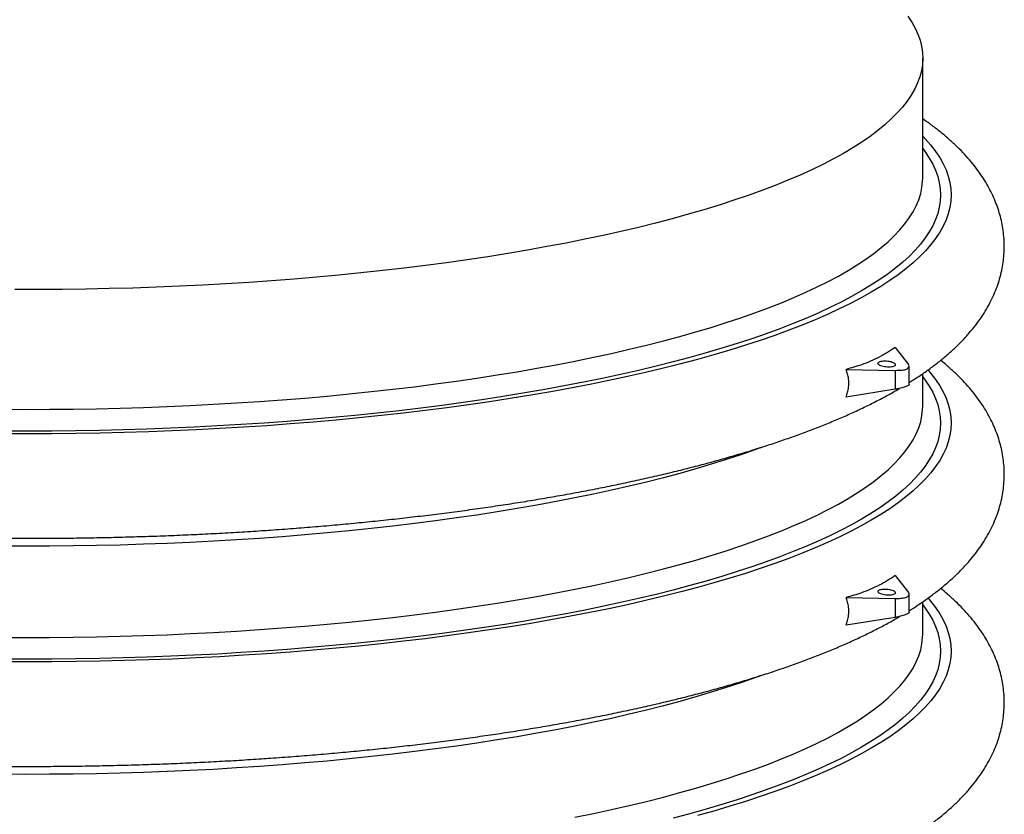
# Model space of a CAD drawing. Units: millimetres. Extents: x 132 to 7282, y 140 to 5120.
# Drawn here: x 3657 to 3935, y 3871 to 4095 of the extents above; entities that cross this region are included whole.
import ezdxf

# ---------------------------------------------------------------- set-up
doc = ezdxf.new("R2010")
doc.units = ezdxf.units.MM
doc.header["$LTSCALE"] = 25

msp = doc.modelspace()

# ---------------------------------------------------------------- linework, layer by layer
for p, q in [((3911.64, 4050.36), (3911.64, 4084.16)), ((3903.9, 4002.51), (3907.62, 3997.71)), ((3890, 3996.28), (3903.87, 3996.02)), ((3903.87, 3996.02), (3903.87, 3990.67)), ((3907.8, 3992.11), (3907.8, 3997.24)), ((3911.64, 3985.98), (3911.64, 3995.08)), ((3903.87, 3990.67), (3890, 3988.49)), ((3903.9, 3938.13), (3907.62, 3933.33)), ((3890, 3931.9), (3903.87, 3931.65)), ((3903.87, 3931.65), (3903.87, 3926.29)), ((3907.8, 3927.73), (3907.8, 3932.86)), ((3911.64, 3921.6), (3911.64, 3930.7)), ((3903.87, 3926.29), (3890, 3924.12))]:
    msp.add_line(p, q)
at = {"flags": 128}
for points in [[(3907.44, 4096.03), (3908.57, 4094.33), (3909.52, 4092.63), (3910.29, 4090.91), (3910.89, 4089.2), (3911.32, 4087.48), (3911.57, 4085.75), (3911.64, 4084.03), (3911.54, 4082.3), (3911.26, 4080.58), (3910.81, 4078.86), (3910.18, 4077.15), (3909.38, 4075.43), (3908.4, 4073.73), (3907.25, 4072.03), (3905.93, 4070.34), (3904.44, 4068.66), (3902.77, 4066.99), (3900.93, 4065.33), (3898.93, 4063.69), (3896.76, 4062.06), (3894.42, 4060.44), (3891.92, 4058.84), (3889.26, 4057.26), (3886.44, 4055.7), (3883.46, 4054.16), (3880.32, 4052.64), (3877.03, 4051.14), (3873.59, 4049.66), (3870, 4048.21), (3866.26, 4046.78), (3862.38, 4045.38), (3858.36, 4044.01), (3854.19, 4042.66), (3849.9, 4041.34), (3845.46, 4040.06), (3840.9, 4038.8), (3836.22, 4037.57), (3831.41, 4036.38), (3826.48, 4035.22), (3821.43, 4034.1), (3816.27, 4033.01), (3811, 4031.95), (3805.62, 4030.93), (3800.15, 4029.95), (3794.57, 4029.01), (3788.9, 4028.1), (3783.14, 4027.23), (3777.3, 4026.41), (3771.37, 4025.62), (3765.36, 4024.87), (3759.28, 4024.17), (3753.13, 4023.51), (3746.92, 4022.89), (3740.64, 4022.31), (3734.31, 4021.77), (3727.92, 4021.28), (3721.49, 4020.83), (3715.01, 4020.43), (3708.49, 4020.07), (3701.94, 4019.76), (3695.36, 4019.49), (3688.76, 4019.26), (3682.13, 4019.08), (3675.49, 4018.95), (3668.84, 4018.86), (3662.18, 4018.82), (3655.52, 4018.82)], [(3911.64, 4062.11), (3912.45, 4061.27), (3913.95, 4059.54), (3915.28, 4057.81), (3916.44, 4056.07), (3917.41, 4054.33), (3918.22, 4052.57), (3918.84, 4050.82), (3919.29, 4049.05), (3919.55, 4047.29), (3919.64, 4045.53), (3919.55, 4043.76), (3919.29, 4042), (3918.84, 4040.24), (3918.22, 4038.48), (3917.41, 4036.73), (3916.44, 4034.98), (3915.28, 4033.24), (3913.95, 4031.51), (3912.45, 4029.79), (3910.77, 4028.08), (3908.92, 4026.38), (3906.89, 4024.69), (3904.7, 4023.02), (3902.34, 4021.36), (3899.81, 4019.72), (3897.12, 4018.1), (3894.27, 4016.5), (3891.25, 4014.92), (3888.08, 4013.35), (3884.74, 4011.81), (3881.26, 4010.3), (3877.62, 4008.81), (3873.83, 4007.34), (3869.89, 4005.9), (3865.81, 4004.48), (3861.59, 4003.1), (3857.23, 4001.74), (3852.73, 4000.41), (3848.1, 3999.12), (3843.34, 3997.85), (3838.46, 3996.62), (3833.45, 3995.42), (3828.32, 3994.26), (3823.08, 3993.13), (3817.73, 3992.04), (3812.26, 3990.98), (3806.69, 3989.96), (3801.02, 3988.98), (3795.25, 3988.04), (3789.39, 3987.14), (3783.44, 3986.27), (3777.41, 3985.45), (3771.29, 3984.67), (3765.1, 3983.93), (3758.83, 3983.24), (3752.5, 3982.58), (3746.1, 3981.97), (3739.64, 3981.4), (3733.13, 3980.88), (3726.57, 3980.4)], [(3911.64, 4058.6), (3912.33, 4057.67), (3913.47, 4055.95), (3914.44, 4054.22), (3915.23, 4052.49), (3915.85, 4050.75), (3916.29, 4049.01), (3916.56, 4047.27), (3916.64, 4045.53), (3916.56, 4043.78), (3916.29, 4042.04), (3915.85, 4040.3), (3915.23, 4038.56), (3914.44, 4036.83), (3913.47, 4035.1), (3912.33, 4033.38), (3911.02, 4031.67), (3909.53, 4029.97), (3907.87, 4028.28), (3906.04, 4026.6), (3904.04, 4024.93), (3901.87, 4023.28), (3899.54, 4021.64), (3897.04, 4020.02), (3894.38, 4018.42), (3891.56, 4016.83), (3888.58, 4015.27), (3885.44, 4013.73), (3882.14, 4012.2), (3878.7, 4010.7), (3875.1, 4009.23), (3871.36, 4007.78), (3867.47, 4006.35), (3863.43, 4004.95), (3859.26, 4003.58), (3854.95, 4002.24), (3850.5, 4000.93), (3845.93, 3999.65), (3841.22, 3998.4), (3836.39, 3997.18), (3831.44, 3996), (3826.38, 3994.85), (3821.19, 3993.73), (3815.9, 3992.65), (3810.5, 3991.61), (3804.99, 3990.6), (3799.39, 3989.63), (3793.69, 3988.7), (3787.89, 3987.81), (3782.01, 3986.96), (3776.05, 3986.14), (3770, 3985.37), (3763.88, 3984.64), (3757.68, 3983.95), (3751.42, 3983.31), (3745.1, 3982.7), (3738.72, 3982.14), (3732.28, 3981.62), (3725.79, 3981.15)], [(3724.5, 3987.23), (3730.91, 3987.7), (3737.28, 3988.21), (3743.59, 3988.77), (3749.84, 3989.37), (3756.03, 3990.01), (3762.15, 3990.69), (3768.2, 3991.41), (3774.17, 3992.18), (3780.07, 3992.99), (3785.87, 3993.83), (3791.59, 3994.72), (3797.22, 3995.64), (3802.76, 3996.6), (3808.19, 3997.6), (3813.52, 3998.64), (3818.74, 3999.71), (3823.85, 4000.82), (3828.84, 4001.96), (3833.72, 4003.14), (3838.47, 4004.35), (3843.1, 4005.59), (3847.6, 4006.86), (3851.97, 4008.16), (3856.21, 4009.5), (3860.31, 4010.86), (3864.27, 4012.25), (3868.08, 4013.66), (3871.75, 4015.1), (3875.27, 4016.57), (3878.64, 4018.05), (3881.86, 4019.56), (3884.92, 4021.1), (3887.83, 4022.65), (3890.58, 4024.22), (3893.16, 4025.81), (3895.58, 4027.42), (3897.84, 4029.04), (3899.93, 4030.68), (3901.85, 4032.33), (3903.61, 4034), (3905.19, 4035.67), (3906.6, 4037.36), (3907.84, 4039.05), (3908.91, 4040.76), (3909.8, 4042.47), (3910.51, 4044.18), (3911.06, 4045.9), (3911.42, 4047.62), (3911.61, 4049.35), (3911.64, 4050.36)], [(3913.17, 3996.09), (3913.95, 3995.16), (3915.28, 3993.43), (3916.44, 3991.69), (3917.41, 3989.95), (3918.22, 3988.19), (3918.84, 3986.44), (3919.29, 3984.68), (3919.55, 3982.91), (3919.64, 3981.15), (3919.55, 3979.38), (3919.29, 3977.62), (3918.84, 3975.86), (3918.22, 3974.1), (3917.41, 3972.35), (3916.44, 3970.6), (3915.28, 3968.86), (3913.95, 3967.13), (3912.45, 3965.41), (3910.77, 3963.7), (3908.92, 3962), (3906.89, 3960.31), (3904.7, 3958.64), (3902.34, 3956.98), (3899.81, 3955.35), (3897.12, 3953.72), (3894.27, 3952.12), (3891.25, 3950.54), (3888.08, 3948.98), (3884.74, 3947.44), (3881.26, 3945.92), (3877.62, 3944.43), (3873.83, 3942.96), (3869.89, 3941.52), (3865.81, 3940.1), (3861.59, 3938.72), (3857.23, 3937.36), (3852.73, 3936.03), (3848.1, 3934.74), (3843.34, 3933.47), (3838.46, 3932.24), (3833.45, 3931.04), (3828.32, 3929.88), (3823.08, 3928.75), (3817.73, 3927.66), (3812.26, 3926.6), (3806.69, 3925.58), (3801.02, 3924.6), (3795.25, 3923.66), (3789.39, 3922.76), (3783.44, 3921.9), (3777.41, 3921.07), (3771.29, 3920.29), (3765.1, 3919.55), (3758.83, 3918.86), (3752.5, 3918.2), (3746.1, 3917.59), (3739.64, 3917.02), (3733.13, 3916.5), (3726.57, 3916.02)], [(3911.64, 3994.22), (3912.33, 3993.29), (3913.47, 3991.57), (3914.44, 3989.85), (3915.23, 3988.11), (3915.85, 3986.38), (3916.29, 3984.63), (3916.56, 3982.89), (3916.64, 3981.15), (3916.56, 3979.4), (3916.29, 3977.66), (3915.85, 3975.92), (3915.23, 3974.18), (3914.44, 3972.45), (3913.47, 3970.72), (3912.33, 3969), (3911.02, 3967.29), (3909.53, 3965.59), (3907.87, 3963.9), (3906.04, 3962.22), (3904.04, 3960.55), (3901.87, 3958.9), (3899.54, 3957.26), (3897.04, 3955.64), (3894.38, 3954.04), (3891.56, 3952.46), (3888.58, 3950.89), (3885.44, 3949.35), (3882.14, 3947.82), (3878.7, 3946.32), (3875.1, 3944.85), (3871.36, 3943.4), (3867.47, 3941.97), (3863.43, 3940.58), (3859.26, 3939.21), (3854.95, 3937.86), (3850.5, 3936.55), (3845.93, 3935.27), (3841.22, 3934.02), (3836.39, 3932.8), (3831.44, 3931.62), (3826.38, 3930.47), (3821.19, 3929.35), (3815.9, 3928.27), (3810.5, 3927.23), (3804.99, 3926.22), (3799.39, 3925.25), (3793.69, 3924.32), (3787.89, 3923.43), (3782.01, 3922.58), (3776.05, 3921.77), (3770, 3920.99), (3763.88, 3920.26), (3757.68, 3919.57), (3751.42, 3918.93), (3745.1, 3918.32), (3738.72, 3917.76), (3732.28, 3917.25), (3725.79, 3916.77)], [(3651.92, 3985.03), (3658.59, 3985), (3665.25, 3985.02), (3671.91, 3985.09), (3678.57, 3985.2), (3685.21, 3985.35), (3691.83, 3985.55), (3698.42, 3985.8), (3704.99, 3986.09), (3711.53, 3986.43), (3718.03, 3986.81), (3724.5, 3987.23)], [(3724.5, 3922.85), (3730.91, 3923.32), (3737.28, 3923.83), (3743.59, 3924.39), (3749.84, 3924.99), (3756.03, 3925.63), (3762.15, 3926.31), (3768.2, 3927.03), (3774.17, 3927.8), (3780.07, 3928.61), (3785.87, 3929.45), (3791.59, 3930.34), (3797.22, 3931.26), (3802.76, 3932.22), (3808.19, 3933.22), (3813.52, 3934.26), (3818.74, 3935.33), (3823.85, 3936.44), (3828.84, 3937.58), (3833.72, 3938.76), (3838.47, 3939.97), (3843.1, 3941.21), (3847.6, 3942.48), (3851.97, 3943.79), (3856.21, 3945.12), (3860.31, 3946.48), (3864.27, 3947.87), (3868.08, 3949.28), (3871.75, 3950.72), (3875.27, 3952.19), (3878.64, 3953.67), (3881.86, 3955.19), (3884.92, 3956.72), (3887.83, 3958.27), (3890.58, 3959.84), (3893.16, 3961.43), (3895.58, 3963.04), (3897.84, 3964.66), (3899.93, 3966.3), (3901.85, 3967.95), (3903.61, 3969.62), (3905.19, 3971.29), (3906.6, 3972.98), (3907.84, 3974.68), (3908.91, 3976.38), (3909.8, 3978.09), (3910.51, 3979.8), (3911.06, 3981.52), (3911.42, 3983.25), (3911.61, 3984.97), (3911.64, 3985.98)], [(3725.79, 3981.15), (3719.26, 3980.72), (3712.68, 3980.34), (3706.07, 3980), (3699.43, 3979.7), (3692.75, 3979.45), (3686.06, 3979.25), (3679.35, 3979.09), (3672.62, 3978.97), (3665.88, 3978.9), (3659.14, 3978.88), (3652.4, 3978.9)], [(3726.57, 3980.4), (3719.96, 3979.97), (3713.3, 3979.58), (3706.62, 3979.23), (3699.89, 3978.93), (3693.15, 3978.68), (3686.37, 3978.47), (3679.58, 3978.31), (3672.78, 3978.2), (3665.96, 3978.13), (3659.14, 3978.1), (3652.32, 3978.13)], [(3865.96, 3974.23), (3864.27, 3973.61), (3860.31, 3972.22), (3856.21, 3970.86), (3851.97, 3969.53), (3847.6, 3968.23), (3843.1, 3966.95), (3838.47, 3965.71), (3833.72, 3964.5), (3828.84, 3963.33), (3823.85, 3962.18), (3818.74, 3961.08), (3813.52, 3960), (3808.19, 3958.97), (3802.76, 3957.97), (3797.22, 3957), (3791.59, 3956.08), (3785.87, 3955.19), (3780.07, 3954.35), (3774.17, 3953.54), (3768.2, 3952.78), (3762.15, 3952.05), (3756.03, 3951.37), (3749.84, 3950.73), (3743.59, 3950.13), (3737.28, 3949.57), (3730.91, 3949.06), (3724.5, 3948.59), (3718.03, 3948.17), (3711.53, 3947.79), (3704.99, 3947.45), (3698.42, 3947.16), (3691.83, 3946.92), (3685.21, 3946.72), (3678.57, 3946.56), (3671.91, 3946.45), (3665.25, 3946.39), (3658.59, 3946.37), (3651.92, 3946.39)], [(3913.17, 3931.71), (3913.95, 3930.79), (3915.28, 3929.05), (3916.44, 3927.32), (3917.41, 3925.57), (3918.22, 3923.82), (3918.84, 3922.06), (3919.29, 3920.3), (3919.55, 3918.53), (3919.64, 3916.77), (3919.55, 3915), (3919.29, 3913.24), (3918.84, 3911.48), (3918.22, 3909.72), (3917.41, 3907.97), (3916.44, 3906.22), (3915.28, 3904.48), (3913.95, 3902.75), (3912.45, 3901.03), (3910.77, 3899.32), (3908.92, 3897.62), (3906.89, 3895.93), (3904.7, 3894.26), (3902.34, 3892.61), (3899.81, 3890.97), (3897.12, 3889.34), (3894.27, 3887.74), (3891.25, 3886.16), (3888.08, 3884.6), (3884.74, 3883.06), (3881.26, 3881.54), (3877.62, 3880.05), (3873.83, 3878.58), (3869.89, 3877.14), (3865.81, 3875.72), (3861.59, 3874.34), (3857.23, 3872.98), (3852.73, 3871.65), (3848.1, 3870.36)], [(3911.64, 3929.84), (3912.33, 3928.91), (3913.47, 3927.19), (3914.44, 3925.47), (3915.23, 3923.73), (3915.85, 3922), (3916.29, 3920.26), (3916.56, 3918.51), (3916.64, 3916.77), (3916.56, 3915.02), (3916.29, 3913.28), (3915.85, 3911.54), (3915.23, 3909.8), (3914.44, 3908.07), (3913.47, 3906.34), (3912.33, 3904.62), (3911.02, 3902.91), (3909.53, 3901.21), (3907.87, 3899.52), (3906.04, 3897.84), (3904.04, 3896.17), (3901.87, 3894.52), (3899.54, 3892.88), (3897.04, 3891.26), (3894.38, 3889.66), (3891.56, 3888.08), (3888.58, 3886.51), (3885.44, 3884.97), (3882.14, 3883.45), (3878.7, 3881.95), (3875.1, 3880.47), (3871.36, 3879.02), (3867.47, 3877.59), (3863.43, 3876.2), (3859.26, 3874.83), (3854.95, 3873.48), (3850.5, 3872.17), (3845.93, 3870.89), (3841.22, 3869.64)], [(3651.92, 3920.65), (3658.59, 3920.62), (3665.25, 3920.64), (3671.91, 3920.71), (3678.57, 3920.82), (3685.21, 3920.97), (3691.83, 3921.17), (3698.42, 3921.42), (3704.99, 3921.71), (3711.53, 3922.05), (3718.03, 3922.43), (3724.5, 3922.85)], [(3813.52, 3869.88), (3818.74, 3870.95), (3823.85, 3872.06), (3828.84, 3873.21), (3833.72, 3874.38), (3838.47, 3875.59), (3843.1, 3876.83), (3847.6, 3878.1), (3851.97, 3879.41), (3856.21, 3880.74), (3860.31, 3882.1), (3864.27, 3883.49), (3868.08, 3884.9), (3871.75, 3886.34), (3875.27, 3887.81), (3878.64, 3889.3), (3881.86, 3890.81), (3884.92, 3892.34), (3887.83, 3893.89), (3890.58, 3895.46), (3893.16, 3897.05), (3895.58, 3898.66), (3897.84, 3900.28), (3899.93, 3901.92), (3901.85, 3903.58), (3903.61, 3905.24), (3905.19, 3906.92), (3906.6, 3908.6), (3907.84, 3910.3), (3908.91, 3912), (3909.8, 3913.71), (3910.51, 3915.42), (3911.06, 3917.14), (3911.42, 3918.87), (3911.61, 3920.59), (3911.64, 3921.6)], [(3726.57, 3916.02), (3719.96, 3915.59), (3713.3, 3915.2), (3706.62, 3914.85), (3699.89, 3914.55), (3693.15, 3914.3), (3686.37, 3914.09), (3679.58, 3913.93), (3672.78, 3913.82), (3665.96, 3913.75), (3659.14, 3913.72), (3652.32, 3913.75)], [(3725.79, 3916.77), (3719.26, 3916.34), (3712.68, 3915.96), (3706.07, 3915.62), (3699.43, 3915.32), (3692.75, 3915.07), (3686.06, 3914.87), (3679.35, 3914.71), (3672.62, 3914.59), (3665.88, 3914.52), (3659.14, 3914.5), (3652.4, 3914.52)], [(3865.96, 3909.85), (3864.27, 3909.23), (3860.31, 3907.84), (3856.21, 3906.48), (3851.97, 3905.15), (3847.6, 3903.85), (3843.1, 3902.57), (3838.47, 3901.33), (3833.72, 3900.12), (3828.84, 3898.95), (3823.85, 3897.8), (3818.74, 3896.7), (3813.52, 3895.62), (3808.19, 3894.59), (3802.76, 3893.59), (3797.22, 3892.63), (3791.59, 3891.7), (3785.87, 3890.82), (3780.07, 3889.97), (3774.17, 3889.16), (3768.2, 3888.4), (3762.15, 3887.67), (3756.03, 3886.99), (3749.84, 3886.35), (3743.59, 3885.75), (3737.28, 3885.2), (3730.91, 3884.68), (3724.5, 3884.21), (3718.03, 3883.79), (3711.53, 3883.41), (3704.99, 3883.07), (3698.42, 3882.78), (3691.83, 3882.54), (3685.21, 3882.34), (3678.57, 3882.18), (3671.91, 3882.07), (3665.25, 3882.01), (3658.59, 3881.99), (3651.92, 3882.01)]]:
    msp.add_lwpolyline(points, dxfattribs=at)
for points, knots in [([(3907.8, 3992.55), (3908.61, 3993.06), (3910.41, 3994.2), (3913.04, 3996.03), (3915.72, 3998.03), (3918.24, 4000.09), (3920.6, 4002.2), (3922.78, 4004.35), (3924.78, 4006.55), (3926.59, 4008.78), (3928.21, 4011.03), (3929.64, 4013.29), (3930.88, 4015.57), (3931.94, 4017.86), (3932.82, 4020.14), (3933.52, 4022.43), (3934.05, 4024.73), (3934.42, 4027.02), (3934.62, 4029.3), (3934.67, 4031.58), (3934.55, 4033.84), (3934.27, 4036.09), (3933.85, 4038.32), (3933.27, 4040.53), (3932.53, 4042.72), (3931.65, 4044.88), (3930.61, 4047.03), (3929.41, 4049.16), (3928.05, 4051.28), (3926.53, 4053.38), (3924.83, 4055.46), (3922.95, 4057.54), (3920.89, 4059.59), (3918.65, 4061.63), (3916.23, 4063.64), (3913.9, 4065.43), (3912.31, 4066.53), (3911.64, 4067)], [0, 0, 0, 0, 0.027511, 0.061323, 0.095122, 0.128784, 0.162156, 0.19506, 0.227309, 0.258742, 0.289244, 0.318768, 0.347328, 0.374987, 0.401841, 0.428007, 0.453606, 0.478763, 0.503601, 0.528238, 0.552792, 0.57735, 0.602015, 0.626902, 0.652126, 0.677799, 0.704035, 0.73094, 0.758612, 0.787132, 0.816551, 0.846881, 0.878088, 0.910082, 0.942729, 0.975869, 1, 1, 1, 1]), ([(3383.7, 4032.67), (3383.68, 4032.29), (3383.61, 4031.16), (3383.67, 4029.27), (3383.87, 4027.02), (3384.22, 4024.78), (3384.73, 4022.56), (3385.4, 4020.36), (3386.21, 4018.19), (3387.18, 4016.03), (3388.3, 4013.89), (3389.59, 4011.77), (3391.04, 4009.66), (3392.65, 4007.57), (3394.45, 4005.49), (3396.42, 4003.43), (3398.58, 4001.38), (3400.92, 3999.36), (3403.43, 3997.37), (3406.11, 3995.41), (3408.94, 3993.5), (3411.93, 3991.63), (3415.05, 3989.81), (3418.31, 3988.03), (3421.7, 3986.31), (3425.2, 3984.63), (3428.83, 3982.99), (3432.58, 3981.4), (3436.44, 3979.85), (3440.41, 3978.33), (3444.5, 3976.86), (3448.7, 3975.43), (3453.01, 3974.03), (3457.43, 3972.67), (3461.95, 3971.34), (3466.58, 3970.05), (3471.3, 3968.8), (3476.13, 3967.58), (3481.06, 3966.4), (3486.09, 3965.25), (3491.2, 3964.14), (3496.41, 3963.07), (3501.71, 3962.03), (3507.09, 3961.03), (3512.56, 3960.07), (3518.11, 3959.14), (3523.74, 3958.25), (3529.44, 3957.4), (3535.21, 3956.58), (3541.05, 3955.81), (3546.96, 3955.07), (3552.93, 3954.37), (3558.96, 3953.71), (3565.05, 3953.09), (3571.18, 3952.5), (3577.37, 3951.96), (3583.61, 3951.46), (3589.88, 3951), (3596.2, 3950.57), (3602.55, 3950.19), (3608.93, 3949.85), (3615.34, 3949.55), (3621.78, 3949.29), (3628.24, 3949.08), (3634.71, 3948.9), (3641.2, 3948.77), (3647.7, 3948.67), (3654.2, 3948.62), (3660.71, 3948.61), (3667.21, 3948.64), (3673.71, 3948.71), (3680.21, 3948.83), (3686.69, 3948.98), (3693.15, 3949.18), (3699.6, 3949.41), (3706.02, 3949.69), (3712.42, 3950.01), (3718.79, 3950.37), (3723.84, 3950.69), (3726.77, 3950.89), (3727.6, 3950.95)], [0, 0, 0, 0, 0.005119, 0.015407, 0.025681, 0.035978, 0.046346, 0.056833, 0.067487, 0.078354, 0.089481, 0.100911, 0.112681, 0.124819, 0.137339, 0.150236, 0.163481, 0.177028, 0.190813, 0.204766, 0.218822, 0.232922, 0.247019, 0.261082, 0.275097, 0.289055, 0.302953, 0.316792, 0.330575, 0.344303, 0.357981, 0.371613, 0.385202, 0.398753, 0.412269, 0.425752, 0.439206, 0.452633, 0.466036, 0.479417, 0.492777, 0.50612, 0.519445, 0.532755, 0.546052, 0.559335, 0.572607, 0.585868, 0.599119, 0.612362, 0.625596, 0.638822, 0.652042, 0.665256, 0.678464, 0.691667, 0.704865, 0.718059, 0.731249, 0.744436, 0.75762, 0.770801, 0.78398, 0.797157, 0.810332, 0.823507, 0.83668, 0.849852, 0.863025, 0.876197, 0.889369, 0.902542, 0.915715, 0.92889, 0.942066, 0.955243, 0.968423, 0.981604, 0.994789, 1, 1, 1, 1]), ([(3903.9, 4002.51), (3903.17, 4002.03), (3901.71, 4001.07), (3899.39, 3999.74), (3896.95, 3998.58), (3893.87, 3997.38), (3891.48, 3996.7), (3890, 3996.28)], [0, 0, 0, 0, 0.176908, 0.353803, 0.531583, 0.709369, 1, 1, 1, 1]), ([(3401.59, 3998.85), (3401.47, 3998.75), (3400.47, 3997.98), (3398.76, 3996.47), (3396.49, 3994.34), (3394.41, 3992.16), (3392.5, 3989.95), (3390.8, 3987.71), (3389.28, 3985.45), (3387.95, 3983.17), (3386.81, 3980.89), (3385.85, 3978.61), (3385.07, 3976.32), (3384.46, 3974.02), (3384.01, 3971.73), (3383.74, 3969.45), (3383.62, 3967.17), (3383.66, 3964.89), (3383.87, 3962.64), (3384.22, 3960.4), (3384.73, 3958.18), (3385.4, 3955.98), (3386.21, 3953.81), (3387.18, 3951.65), (3388.3, 3949.51), (3389.59, 3947.39), (3391.04, 3945.28), (3392.65, 3943.19), (3394.45, 3941.11), (3396.42, 3939.05), (3398.58, 3937), (3400.92, 3934.98), (3403.43, 3932.99), (3406.11, 3931.03), (3408.94, 3929.12), (3411.93, 3927.25), (3415.05, 3925.43), (3418.31, 3923.66), (3421.7, 3921.93), (3425.2, 3920.25), (3428.83, 3918.61), (3432.58, 3917.02), (3436.44, 3915.47), (3440.41, 3913.95), (3444.5, 3912.48), (3448.7, 3911.05), (3453.01, 3909.65), (3457.43, 3908.29), (3461.95, 3906.96), (3466.58, 3905.67), (3471.3, 3904.42), (3476.13, 3903.2), (3481.06, 3902.02), (3486.09, 3900.88), (3491.2, 3899.77), (3496.41, 3898.69), (3501.71, 3897.65), (3507.09, 3896.65), (3512.56, 3895.69), (3518.11, 3894.76), (3523.74, 3893.87), (3529.44, 3893.02), (3535.21, 3892.2), (3541.05, 3891.43), (3546.96, 3890.69), (3552.93, 3889.99), (3558.96, 3889.33), (3565.05, 3888.71), (3571.18, 3888.12), (3577.37, 3887.58), (3583.61, 3887.08), (3589.88, 3886.62), (3596.2, 3886.2), (3602.55, 3885.81), (3608.93, 3885.47), (3615.34, 3885.17), (3621.78, 3884.92), (3628.24, 3884.7), (3634.71, 3884.52), (3641.2, 3884.39), (3647.7, 3884.29), (3654.2, 3884.24), (3660.71, 3884.23), (3667.21, 3884.26), (3673.71, 3884.33), (3680.21, 3884.45), (3686.69, 3884.6), (3693.15, 3884.8), (3699.6, 3885.03), (3706.02, 3885.31), (3712.42, 3885.63), (3718.79, 3885.99), (3723.84, 3886.31), (3726.77, 3886.51), (3727.6, 3886.57)], [0, 0, 0, 0, 0.001804, 0.01384, 0.025738, 0.037432, 0.048857, 0.059965, 0.070727, 0.081137, 0.091212, 0.100981, 0.110483, 0.119761, 0.12886, 0.137824, 0.146697, 0.15552, 0.164332, 0.173164, 0.182057, 0.191051, 0.200189, 0.209509, 0.219053, 0.228856, 0.238952, 0.249363, 0.260101, 0.271162, 0.282523, 0.294142, 0.305965, 0.317933, 0.329988, 0.342082, 0.354173, 0.366235, 0.378255, 0.390226, 0.402147, 0.414017, 0.425838, 0.437612, 0.449344, 0.461036, 0.472692, 0.484314, 0.495906, 0.507471, 0.51901, 0.530526, 0.542022, 0.553499, 0.564958, 0.576402, 0.587831, 0.599247, 0.610651, 0.622044, 0.633427, 0.644801, 0.656167, 0.667525, 0.678876, 0.69022, 0.701559, 0.712892, 0.72422, 0.735544, 0.746864, 0.758181, 0.769494, 0.780804, 0.792112, 0.803417, 0.814721, 0.826023, 0.837323, 0.848623, 0.859921, 0.871219, 0.882517, 0.893815, 0.905112, 0.916411, 0.927709, 0.939009, 0.95031, 0.961612, 0.972916, 0.984222, 0.99553, 1, 1, 1, 1]), ([(3902.71, 3998.38), (3902.94, 3998.32), (3903.4, 3998.18), (3903.83, 3997.92), (3904.01, 3997.64), (3903.89, 3997.38), (3903.5, 3997.18), (3902.88, 3997.06), (3902.11, 3997.02), (3901.26, 3997.07), (3900.43, 3997.2), (3899.71, 3997.39), (3899.2, 3997.62), (3898.94, 3997.88), (3898.96, 3998.13), (3899.27, 3998.34), (3899.82, 3998.5), (3900.56, 3998.59), (3901.4, 3998.58), (3902.14, 3998.51), (3902.55, 3998.42), (3902.71, 3998.38)], [0, 0, 0, 0, 0.053983, 0.107966, 0.161928, 0.215698, 0.269134, 0.322341, 0.375667, 0.429325, 0.483238, 0.53723, 0.591164, 0.644968, 0.698627, 0.752166, 0.80564, 0.859114, 0.912655, 0.966315, 1, 1, 1, 1]), ([(3903.87, 3996.02), (3904.43, 3996.03), (3905.56, 3996.04), (3906.85, 3996.24), (3907.65, 3996.69), (3907.89, 3997.23), (3907.7, 3997.57), (3907.62, 3997.71)], [0, 0, 0, 0, 0.215731, 0.431444, 0.644318, 0.851549, 1, 1, 1, 1]), ([(3907.8, 3928.17), (3908.61, 3928.68), (3910.41, 3929.82), (3913.04, 3931.65), (3915.72, 3933.65), (3918.24, 3935.71), (3920.6, 3937.82), (3922.78, 3939.98), (3924.78, 3942.17), (3926.59, 3944.4), (3928.21, 3946.65), (3929.64, 3948.92), (3930.88, 3951.19), (3931.94, 3953.48), (3932.82, 3955.76), (3933.52, 3958.06), (3934.05, 3960.35), (3934.42, 3962.64), (3934.62, 3964.92), (3934.67, 3967.2), (3934.55, 3969.46), (3934.27, 3971.71), (3933.85, 3973.94), (3933.27, 3976.15), (3932.53, 3978.34), (3931.65, 3980.51), (3930.61, 3982.65), (3929.41, 3984.78), (3928.05, 3986.9), (3926.53, 3989), (3924.83, 3991.08), (3922.95, 3993.16), (3920.89, 3995.21), (3918.81, 3997.12), (3917.35, 3998.31), (3916.69, 3998.85)], [0, 0, 0, 0, 0.029377, 0.065483, 0.101575, 0.13752, 0.173156, 0.208292, 0.242729, 0.276293, 0.308865, 0.340391, 0.370888, 0.400423, 0.4291, 0.45704, 0.484376, 0.51124, 0.537762, 0.564071, 0.59029, 0.616513, 0.642852, 0.669428, 0.696362, 0.723777, 0.751792, 0.780522, 0.810072, 0.840526, 0.871941, 0.904329, 0.937652, 0.971816, 1, 1, 1, 1]), ([(3890, 3988.49), (3890.16, 3988.94), (3890.49, 3989.83), (3890.81, 3991.55), (3890.81, 3993.3), (3890.49, 3994.99), (3890.17, 3995.84), (3890, 3996.28)], [0, 0, 0, 0, 0.172966, 0.349082, 0.647436, 0.822033, 1, 1, 1, 1]), ([(3907.75, 3992.11), (3907.76, 3992.09), (3907.85, 3991.96), (3907.41, 3991.71), (3906.46, 3991.29), (3905.19, 3990.9), (3904.26, 3990.74), (3903.87, 3990.67)], [0, 0, 0, 0, 0.058496, 0.317457, 0.573008, 0.821786, 1, 1, 1, 1]), ([(3727.6, 3950.95), (3728.71, 3951.03), (3731.91, 3951.25), (3737.18, 3951.66), (3743.39, 3952.17), (3749.56, 3952.73), (3755.67, 3953.33), (3761.73, 3953.97), (3767.73, 3954.64), (3773.68, 3955.36), (3779.55, 3956.11), (3785.36, 3956.9), (3791.1, 3957.73), (3796.77, 3958.6), (3802.36, 3959.5), (3807.87, 3960.44), (3813.3, 3961.42), (3818.64, 3962.43), (3823.89, 3963.48), (3829.06, 3964.57), (3834.13, 3965.69), (3839.11, 3966.84), (3843.99, 3968.04), (3848.76, 3969.26), (3853.44, 3970.53), (3858.01, 3971.82), (3862.48, 3973.16), (3866.84, 3974.53), (3871.09, 3975.93), (3875.23, 3977.37), (3879.26, 3978.85), (3883.18, 3980.37), (3886.97, 3981.93), (3890.66, 3983.52), (3894.22, 3985.16), (3897.67, 3986.85), (3900.99, 3988.58), (3903.47, 3989.94), (3904.79, 3990.73), (3905.1, 3990.92)], [0, 0, 0, 0, 0.0144198, 0.0418318, 0.0692504, 0.0966778, 0.1241148, 0.1515625, 0.179022, 0.2064943, 0.2339808, 0.2614827, 0.2890014, 0.3165385, 0.3440958, 0.371675, 0.3992781, 0.4269075, 0.4545654, 0.4822545, 0.5099778, 0.5377385, 0.5655402, 0.5933867, 0.6212825, 0.6492323, 0.6772415, 0.7053158, 0.7334616, 0.7616858, 0.7899961, 0.8184003, 0.8469069, 0.875524, 0.9042598, 0.9331208, 0.9621113, 0.991231, 1, 1, 1, 1]), ([(3903.9, 3938.13), (3903.17, 3937.65), (3901.71, 3936.69), (3899.39, 3935.36), (3896.95, 3934.2), (3893.87, 3933), (3891.48, 3932.32), (3890, 3931.9)], [0, 0, 0, 0, 0.176908, 0.353803, 0.531583, 0.709369, 1, 1, 1, 1]), ([(3401.59, 3934.47), (3401.47, 3934.37), (3400.47, 3933.6), (3398.76, 3932.09), (3396.49, 3929.96), (3394.41, 3927.78), (3392.5, 3925.57), (3390.8, 3923.33), (3389.28, 3921.07), (3387.95, 3918.79), (3386.81, 3916.51), (3385.85, 3914.23), (3385.07, 3911.94), (3384.46, 3909.65), (3384.01, 3907.35), (3383.74, 3905.07), (3383.62, 3902.79), (3383.66, 3900.52), (3383.87, 3898.26), (3384.22, 3896.02), (3384.73, 3893.8), (3385.4, 3891.6), (3386.21, 3889.43), (3387.18, 3887.27), (3388.3, 3885.13), (3389.59, 3883.01), (3391.04, 3880.91), (3392.65, 3878.81), (3394.45, 3876.73), (3396.42, 3874.67), (3398.58, 3872.62), (3400.92, 3870.6), (3403.43, 3868.61), (3406.11, 3866.65), (3408.94, 3864.74), (3411.93, 3862.87), (3415.05, 3861.05), (3418.31, 3859.28), (3421.7, 3857.55), (3425.2, 3855.87), (3428.83, 3854.23), (3432.58, 3852.64), (3436.44, 3851.09), (3440.41, 3849.58), (3444.5, 3848.1), (3448.7, 3846.67), (3453.01, 3845.27), (3457.43, 3843.91), (3461.95, 3842.58), (3466.58, 3841.29), (3471.3, 3840.04), (3476.13, 3838.82), (3481.06, 3837.64), (3486.09, 3836.5), (3491.2, 3835.39), (3496.41, 3834.31), (3501.71, 3833.28), (3507.09, 3832.27), (3512.56, 3831.31), (3518.11, 3830.38), (3523.74, 3829.49), (3529.44, 3828.64), (3535.21, 3827.82), (3541.05, 3827.05), (3546.96, 3826.31), (3552.93, 3825.61), (3558.96, 3824.95), (3565.05, 3824.33), (3571.18, 3823.75), (3577.37, 3823.2), (3583.61, 3822.7), (3589.88, 3822.24), (3596.2, 3821.82), (3602.55, 3821.44), (3608.93, 3821.09), (3615.34, 3820.8), (3621.78, 3820.54), (3628.24, 3820.32), (3634.71, 3820.14), (3641.2, 3820.01), (3647.7, 3819.91), (3654.2, 3819.86), (3660.71, 3819.85), (3667.21, 3819.88), (3673.71, 3819.95), (3680.21, 3820.07), (3686.69, 3820.22), (3693.15, 3820.42), (3699.6, 3820.66), (3706.02, 3820.93), (3712.42, 3821.25), (3718.79, 3821.61), (3723.84, 3821.93), (3726.77, 3822.13), (3727.6, 3822.19)], [0, 0, 0, 0, 0.001804, 0.01384, 0.025738, 0.037432, 0.048857, 0.059965, 0.070727, 0.081137, 0.091212, 0.100981, 0.110483, 0.119761, 0.12886, 0.137824, 0.146697, 0.15552, 0.164332, 0.173164, 0.182057, 0.191051, 0.200189, 0.209509, 0.219053, 0.228856, 0.238952, 0.249363, 0.260101, 0.271162, 0.282523, 0.294142, 0.305965, 0.317933, 0.329988, 0.342082, 0.354173, 0.366235, 0.378255, 0.390226, 0.402147, 0.414017, 0.425838, 0.437612, 0.449344, 0.461036, 0.472692, 0.484314, 0.495906, 0.507471, 0.51901, 0.530526, 0.542022, 0.553499, 0.564958, 0.576402, 0.587831, 0.599247, 0.610651, 0.622044, 0.633427, 0.644801, 0.656167, 0.667525, 0.678876, 0.69022, 0.701559, 0.712892, 0.72422, 0.735544, 0.746864, 0.758181, 0.769494, 0.780804, 0.792112, 0.803417, 0.814721, 0.826023, 0.837323, 0.848623, 0.859921, 0.871219, 0.882517, 0.893815, 0.905112, 0.916411, 0.927709, 0.939009, 0.95031, 0.961612, 0.972916, 0.984222, 0.99553, 1, 1, 1, 1]), ([(3727.6, 3822.19), (3728.71, 3822.27), (3731.91, 3822.49), (3737.18, 3822.9), (3743.39, 3823.42), (3749.56, 3823.97), (3755.67, 3824.57), (3761.73, 3825.21), (3767.73, 3825.88), (3773.68, 3826.6), (3779.55, 3827.35), (3785.36, 3828.14), (3791.1, 3828.97), (3796.77, 3829.84), (3802.36, 3830.74), (3807.87, 3831.68), (3813.3, 3832.66), (3818.64, 3833.67), (3823.89, 3834.72), (3829.06, 3835.81), (3834.13, 3836.93), (3839.11, 3838.09), (3843.99, 3839.28), (3848.76, 3840.51), (3853.44, 3841.77), (3858.01, 3843.07), (3862.48, 3844.4), (3866.84, 3845.77), (3871.09, 3847.17), (3875.23, 3848.62), (3879.26, 3850.09), (3883.18, 3851.61), (3886.97, 3853.17), (3890.66, 3854.77), (3894.22, 3856.41), (3897.67, 3858.09), (3901, 3859.82), (3904.2, 3861.6), (3907.28, 3863.44), (3910.23, 3865.32), (3913.05, 3867.27), (3915.72, 3869.27), (3918.24, 3871.33), (3920.6, 3873.44), (3922.78, 3875.6), (3924.78, 3877.79), (3926.59, 3880.02), (3928.21, 3882.27), (3929.64, 3884.54), (3930.88, 3886.81), (3931.94, 3889.1), (3932.82, 3891.39), (3933.52, 3893.68), (3934.05, 3895.97), (3934.42, 3898.26), (3934.62, 3900.54), (3934.67, 3902.82), (3934.55, 3905.08), (3934.27, 3907.33), (3933.85, 3909.56), (3933.27, 3911.77), (3932.53, 3913.96), (3931.65, 3916.13), (3930.61, 3918.27), (3929.41, 3920.4), (3928.05, 3922.52), (3926.53, 3924.62), (3924.83, 3926.71), (3922.95, 3928.78), (3920.89, 3930.83), (3918.81, 3932.74), (3917.35, 3933.93), (3916.69, 3934.47)], [0, 0, 0, 0, 0.007835, 0.022729, 0.037627, 0.05253, 0.067438, 0.082352, 0.097272, 0.112199, 0.127134, 0.142077, 0.15703, 0.171992, 0.186965, 0.20195, 0.216949, 0.231961, 0.246989, 0.262034, 0.277098, 0.292181, 0.307288, 0.322418, 0.337575, 0.352762, 0.367981, 0.383235, 0.398528, 0.413864, 0.429246, 0.44468, 0.460169, 0.475718, 0.491332, 0.507013, 0.522765, 0.538588, 0.554476, 0.57042, 0.5864, 0.602373, 0.618282, 0.634054, 0.649604, 0.664845, 0.6797, 0.694116, 0.708069, 0.721567, 0.734638, 0.74733, 0.759696, 0.771794, 0.783683, 0.795422, 0.807066, 0.81867, 0.830276, 0.841933, 0.853695, 0.865615, 0.877749, 0.890148, 0.902863, 0.915941, 0.92942, 0.943323, 0.957658, 0.972406, 0.987526, 1, 1, 1, 1]), ([(3902.71, 3934), (3902.94, 3933.94), (3903.4, 3933.8), (3903.83, 3933.54), (3904.01, 3933.26), (3903.89, 3933), (3903.5, 3932.8), (3902.88, 3932.68), (3902.11, 3932.64), (3901.26, 3932.69), (3900.43, 3932.82), (3899.71, 3933.01), (3899.2, 3933.25), (3898.94, 3933.5), (3898.96, 3933.75), (3899.27, 3933.96), (3899.82, 3934.12), (3900.56, 3934.21), (3901.4, 3934.2), (3902.14, 3934.13), (3902.55, 3934.04), (3902.71, 3934)], [0, 0, 0, 0, 0.053983, 0.107966, 0.161928, 0.215698, 0.269134, 0.322341, 0.375667, 0.429325, 0.483238, 0.53723, 0.591164, 0.644968, 0.698627, 0.752166, 0.80564, 0.859114, 0.912655, 0.966315, 1, 1, 1, 1]), ([(3890, 3924.12), (3890.16, 3924.56), (3890.49, 3925.45), (3890.81, 3927.17), (3890.81, 3928.92), (3890.49, 3930.61), (3890.17, 3931.46), (3890, 3931.9)], [0, 0, 0, 0, 0.172966, 0.349082, 0.647436, 0.822033, 1, 1, 1, 1]), ([(3903.87, 3931.65), (3904.43, 3931.65), (3905.56, 3931.66), (3906.85, 3931.86), (3907.65, 3932.31), (3907.89, 3932.85), (3907.7, 3933.19), (3907.62, 3933.33)], [0, 0, 0, 0, 0.215731, 0.431444, 0.644318, 0.851549, 1, 1, 1, 1]), ([(3727.6, 3886.57), (3728.71, 3886.65), (3731.91, 3886.87), (3737.18, 3887.28), (3743.39, 3887.79), (3749.56, 3888.35), (3755.67, 3888.95), (3761.73, 3889.59), (3767.73, 3890.26), (3773.68, 3890.98), (3779.55, 3891.73), (3785.36, 3892.52), (3791.1, 3893.35), (3796.77, 3894.22), (3802.36, 3895.12), (3807.87, 3896.06), (3813.3, 3897.04), (3818.64, 3898.05), (3823.89, 3899.1), (3829.06, 3900.19), (3834.13, 3901.31), (3839.11, 3902.47), (3843.99, 3903.66), (3848.76, 3904.89), (3853.44, 3906.15), (3858.01, 3907.45), (3862.48, 3908.78), (3866.84, 3910.15), (3871.09, 3911.55), (3875.23, 3912.99), (3879.26, 3914.47), (3883.18, 3915.99), (3886.97, 3917.55), (3890.66, 3919.14), (3894.22, 3920.78), (3897.67, 3922.47), (3900.99, 3924.2), (3903.47, 3925.56), (3904.79, 3926.35), (3905.1, 3926.54)], [0, 0, 0, 0, 0.0144198, 0.0418318, 0.0692504, 0.0966778, 0.1241148, 0.1515625, 0.179022, 0.2064943, 0.2339808, 0.2614827, 0.2890014, 0.3165385, 0.3440958, 0.371675, 0.3992781, 0.4269075, 0.4545654, 0.4822545, 0.5099778, 0.5377385, 0.5655402, 0.5933867, 0.6212825, 0.6492323, 0.6772415, 0.7053158, 0.7334616, 0.7616858, 0.7899961, 0.8184003, 0.8469069, 0.875524, 0.9042598, 0.9331208, 0.9621113, 0.991231, 1, 1, 1, 1]), ([(3907.75, 3927.73), (3907.76, 3927.71), (3907.85, 3927.58), (3907.41, 3927.33), (3906.46, 3926.91), (3905.19, 3926.53), (3904.26, 3926.36), (3903.87, 3926.29)], [0, 0, 0, 0, 0.058496, 0.317457, 0.573008, 0.821786, 1, 1, 1, 1])]:
    msp.add_open_spline(points, degree=3, knots=knots)

doc.saveas('drawing.dxf')
